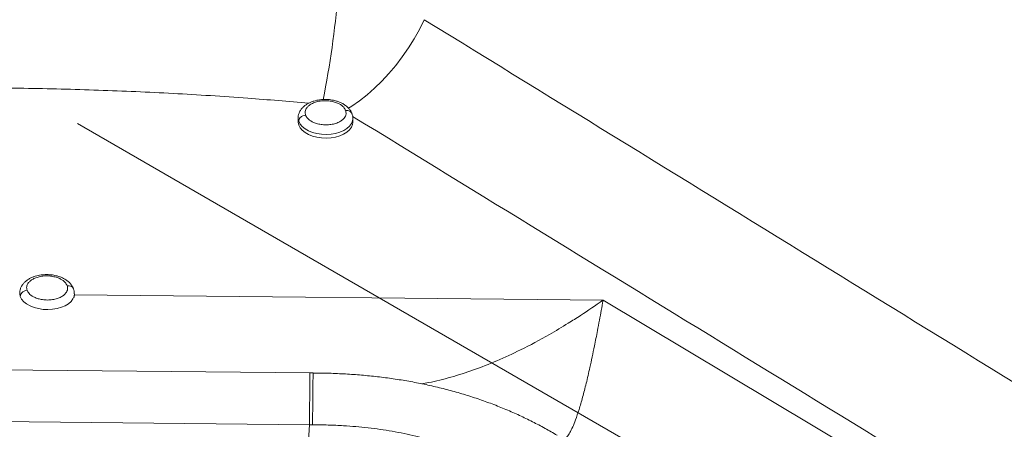
# Paper-space layout 'Isometrica' of a CAD drawing. Units: millimetres. Extents: x -851 to 1715, y -623 to 1561.
# Drawn here: x 430 to 862, y 622 to 802 of the extents above; entities that cross this region are included whole.
import ezdxf

# ---------------------------------------------------------------- set-up
doc = ezdxf.new("R2010")
doc.units = ezdxf.units.MM

psp = doc.layouts.new('Isometrica')

# ---------------------------------------------------------------- linework, layer by layer
at = {"color": 7, "linetype": 'Continuous', "lineweight": 15}
for p, q in [((551.89, 758.59), (551.87, 756.97)), ((575.86, 756.6), (575.89, 758.22)), ((455.04, 756.16), (856.57, 524.37)), ((453.61, 679.8), (453.64, 681.41)), ((556.97, 646.75), (307.21, 649.27)), ((556.83, 624.03), (307.07, 626.55)), ((547.53, 459.43), (556.83, 624.03)), ((558.23, 624.03), (556.83, 624.03))]:
    psp.add_line(p, q, dxfattribs=at)
at = {"color": 8, "linetype": 'Continuous', "lineweight": 15}
for p, q in [((453.63, 681.06), (685.73, 678.72)), ((685.73, 678.72), (901.08, 550.06))]:
    psp.add_line(p, q, dxfattribs=at)
at = {"color": 8, "linetype": 'Continuous', "lineweight": 15, "flags": 128}
for points in [[(607.25, 801.65), (605.12, 797.43), (602.78, 793.3), (600.26, 789.27), (597.56, 785.37), (594.71, 781.63), (591.72, 778.06), (588.61, 774.7), (585.4, 771.56), (582.11, 768.66), (578.76, 766.03), (575.37, 763.67), (574, 762.8)], [(551.89, 758.59), (551.9, 758.31), (552.14, 757.09)], [(552.14, 757.09), (552.74, 755.91), (553.68, 754.8), (554.93, 753.8), (556.46, 752.94), (558.21, 752.25), (560.13, 751.75), (562.16, 751.45), (564.25, 751.36), (566.33, 751.48), (568.33, 751.81), (570.2, 752.35), (571.88, 753.06), (573.31, 753.94), (574.46, 754.96), (575.28, 756.08), (575.76, 757.27), (575.89, 758.23)], [(429.64, 681.78), (429.65, 681.5), (429.89, 680.28)], [(429.89, 680.28), (430.49, 679.1), (431.43, 677.99), (432.68, 676.99), (434.21, 676.13), (435.96, 675.44), (437.88, 674.94), (439.91, 674.64), (442, 674.54), (444.08, 674.67), (446.08, 675), (447.95, 675.53), (449.63, 676.25), (451.06, 677.13), (452.21, 678.15), (453.03, 679.27), (453.51, 680.46), (453.64, 681.42)], [(556.97, 646.75), (556.97, 646.71), (556.99, 646.34), (557, 645.62), (557, 644.57), (557, 643.19), (556.99, 641.54), (556.99, 639.65), (556.97, 637.57), (556.96, 635.34), (556.93, 633.03), (556.91, 630.69), (556.89, 628.37), (556.86, 626.13), (556.83, 624.03)], [(558.47, 646.74), (558.47, 646.69), (558.45, 646.33), (558.42, 645.61), (558.4, 644.56), (558.38, 643.19), (558.36, 641.54), (558.33, 639.65), (558.31, 637.56), (558.29, 635.34), (558.27, 633.02), (558.26, 630.68), (558.24, 628.36), (558.24, 626.13), (558.23, 624.03)]]:
    psp.add_lwpolyline(points, dxfattribs=at)
at = {"color": 7, "linetype": 'Continuous', "lineweight": 15, "flags": 128}
for points in [[(551.87, 756.97), (551.87, 756.69), (552.12, 755.47)], [(552.12, 755.47), (552.72, 754.29), (553.66, 753.18), (554.91, 752.18), (556.43, 751.33), (558.18, 750.63), (560.1, 750.13), (562.14, 749.83), (564.23, 749.74), (566.3, 749.86), (568.31, 750.19), (570.17, 750.73), (571.85, 751.44), (573.28, 752.33), (574.43, 753.34), (575.26, 754.46), (575.74, 755.65), (575.86, 756.6)]]:
    psp.add_lwpolyline(points, dxfattribs=at)
at = {"color": 8, "linetype": 'Continuous', "lineweight": 15}
psp.add_arc((178.17, 844.68), 392.5, 348.5198, 355.3183, dxfattribs=at)
for centre, major_axis, ratio, start_param, end_param in [((-22080.98, 13708.79), (38084.32, -22794.81), 0.016074, 0.930667, 0.942269), ((-22081.72, 13660.23), (38083.76, -22746.34), 0.01511, 0.931717, 0.942662)]:
    psp.add_ellipse(centre, major_axis=major_axis, ratio=ratio, start_param=start_param, end_param=end_param, dxfattribs=at)
for points, knots in [([(556.48, 765.04), (547.58, 765.8), (527.83, 767.5), (497.08, 769.39), (464.29, 770.86), (431.28, 771.69), (398.06, 771.9), (364.69, 771.46), (331.36, 770.42), (309.23, 769.19), (298.17, 768.57)], [0, 0, 0, 0, 0.103844, 0.23066, 0.357476, 0.484226, 0.613135, 0.742113, 0.871091, 1, 1, 1, 1]), ([(575.47, 760.37), (575.45, 760.48), (575.36, 760.95), (574.7, 761.48), (573.73, 761.85), (573.06, 761.83), (572.74, 761.82)], [0, 0, 0, 0, 0.1090186, 0.4657386, 0.7432803, 1, 1, 1, 1]), ([(453.22, 683.56), (453.2, 683.67), (453.11, 684.13), (452.45, 684.67), (451.48, 685.04), (450.81, 685.02), (450.49, 685.01)], [0, 0, 0, 0, 0.109021, 0.465748, 0.743274, 1, 1, 1, 1]), ([(606.06, 642.01), (607.09, 642.17), (611.3, 642.83), (618.9, 644.8), (628.91, 647.96), (639.12, 651.97), (650.22, 657.08), (660.7, 662.66), (669.49, 667.92), (677.31, 672.89), (682.4, 676.35), (685.69, 678.7), (685.73, 678.72)], [0, 0, 0, 0, 0.041175, 0.16908, 0.296987, 0.426317, 0.555648, 0.712346, 0.813821, 0.879433, 0.998591, 1, 1, 1, 1]), ([(685.73, 678.72), (685.72, 678.69), (685.19, 675.65), (684.37, 671.1), (683.13, 664.46), (681.71, 657.33), (680.07, 649.54), (678.33, 642.11), (676.73, 635.94), (675.17, 630.56), (673.71, 626.26), (672.38, 622.94), (671.16, 620.47), (669.96, 618.74), (669.02, 617.8), (668.49, 617.75), (668.34, 617.73)], [0, 0, 0, 0, 0.000974, 0.083365, 0.128738, 0.198905, 0.307258, 0.395716, 0.484173, 0.57359, 0.663004, 0.738679, 0.814396, 0.890064, 0.967633, 1, 1, 1, 1])]:
    psp.add_open_spline(points, degree=3, knots=knots, dxfattribs=at)
at = {"color": 7, "linetype": 'Continuous', "lineweight": 15}
for points, knots in [([(564.02, 766.69), (563.37, 766.68), (562.45, 766.67), (561.11, 766.51), (560, 766.31), (558.72, 765.98), (557.45, 765.53), (556.22, 764.94), (555.08, 764.22), (554.05, 763.37), (553.18, 762.38), (552.5, 761.28), (552.07, 760.09), (551.88, 759.15), (551.9, 758.62), (551.91, 758.52)], [0, 0, 0, 0, 0.1077963, 0.1519995, 0.224909, 0.3000018, 0.3801071, 0.4632259, 0.5486265, 0.6352944, 0.7221771, 0.8084389, 0.8939522, 0.9795026, 1, 1, 1, 1]), ([(555.12, 759.85), (555.01, 760.34), (554.78, 761.47), (555.5, 762.96), (556.73, 764.15), (558.15, 765), (559.97, 765.68), (562.08, 766.08), (564.31, 766.16), (566.44, 765.93), (568.33, 765.45), (570.28, 764.61), (571.95, 763.4), (572.5, 762.3), (572.74, 761.82)], [0, 0, 0, 0, 0.090318, 0.204562, 0.271421, 0.343935, 0.420785, 0.499998, 0.579215, 0.656064, 0.72858, 0.795436, 0.909681, 1, 1, 1, 1]), ([(575.51, 760.38), (575.39, 760.7), (575.11, 761.45), (574.36, 762.52), (573.35, 763.58), (572.14, 764.48), (570.8, 765.22), (569.39, 765.79), (568.05, 766.18), (566.81, 766.44), (565.51, 766.63), (564.57, 766.67), (564.02, 766.69)], [0, 0, 0, 0, 0.081075, 0.191791, 0.305743, 0.420391, 0.53224, 0.637629, 0.74057, 0.815379, 0.891036, 1, 1, 1, 1]), ([(572.74, 761.82), (572.84, 761.32), (573.08, 760.19), (572.36, 758.71), (571.13, 757.52), (569.71, 756.66), (567.89, 755.99), (565.77, 755.58), (563.55, 755.5), (561.41, 755.73), (559.52, 756.22), (557.57, 757.05), (555.91, 758.27), (555.36, 759.36), (555.12, 759.85)], [0, 0, 0, 0, 0.090318, 0.204562, 0.271417, 0.343936, 0.420785, 0.499999, 0.579213, 0.656064, 0.728579, 0.795436, 0.909681, 1, 1, 1, 1]), ([(555.12, 759.85), (554.7, 759.76), (553.83, 759.57), (552.84, 758.8), (552.25, 757.92), (552.18, 757.36), (552.14, 757.09)], [0, 0, 0, 0, 0.27027, 0.562426, 0.789738, 1, 1, 1, 1]), ([(575.85, 758.23), (575.86, 758.41), (575.9, 759.04), (575.77, 759.78), (575.55, 760.28), (575.51, 760.38)], [0, 0, 0, 0, 0.253696, 0.851532, 1, 1, 1, 1]), ([(441.77, 689.88), (441.12, 689.87), (440.2, 689.86), (438.86, 689.7), (437.75, 689.5), (436.47, 689.17), (435.2, 688.72), (433.97, 688.13), (432.83, 687.41), (431.8, 686.56), (430.93, 685.57), (430.25, 684.47), (429.82, 683.27), (429.63, 682.33), (429.65, 681.81), (429.66, 681.71)], [0, 0, 0, 0, 0.107801, 0.151998, 0.224908, 0.300007, 0.380106, 0.463231, 0.548632, 0.6353, 0.722183, 0.808439, 0.893952, 0.979507, 1, 1, 1, 1]), ([(432.87, 683.03), (432.76, 683.53), (432.53, 684.66), (433.25, 686.14), (434.48, 687.34), (435.9, 688.19), (437.72, 688.87), (439.83, 689.27), (442.06, 689.35), (444.19, 689.12), (446.08, 688.63), (448.03, 687.8), (449.7, 686.58), (450.25, 685.49), (450.49, 685.01)], [0, 0, 0, 0, 0.0903203, 0.2045635, 0.2714188, 0.3439376, 0.4207865, 0.5000008, 0.5792144, 0.6560648, 0.7285812, 0.7954375, 0.9096819, 1, 1, 1, 1]), ([(453.26, 683.57), (453.14, 683.89), (452.86, 684.64), (452.11, 685.71), (451.1, 686.77), (449.89, 687.67), (448.55, 688.41), (447.14, 688.98), (445.8, 689.37), (444.56, 689.63), (443.26, 689.82), (442.32, 689.85), (441.77, 689.88)], [0, 0, 0, 0, 0.081077, 0.191791, 0.305742, 0.420392, 0.532239, 0.637633, 0.740572, 0.815383, 0.891034, 1, 1, 1, 1]), ([(432.87, 683.03), (432.45, 682.95), (431.58, 682.76), (430.59, 681.99), (430, 681.11), (429.93, 680.55), (429.89, 680.28)], [0, 0, 0, 0, 0.2702506, 0.562432, 0.7897359, 1, 1, 1, 1]), ([(450.49, 685.01), (450.59, 684.51), (450.83, 683.38), (450.11, 681.9), (448.88, 680.71), (447.46, 679.85), (445.64, 679.18), (443.52, 678.77), (441.3, 678.69), (439.16, 678.92), (437.27, 679.41), (435.32, 680.24), (433.66, 681.46), (433.11, 682.55), (432.87, 683.03)], [0, 0, 0, 0, 0.0903185, 0.2045613, 0.2714209, 0.3439356, 0.4207847, 0.4999986, 0.5792157, 0.6560646, 0.7285801, 0.7954366, 0.9096818, 1, 1, 1, 1]), ([(453.6, 681.42), (453.61, 681.6), (453.65, 682.23), (453.52, 682.97), (453.3, 683.47), (453.26, 683.57)], [0, 0, 0, 0, 0.253668, 0.851511, 1, 1, 1, 1]), ([(558.48, 646.74), (558.12, 646.74), (557.62, 646.74), (557.12, 646.75), (556.97, 646.75)], [0, 0, 0, 0, 0.700486, 1, 1, 1, 1]), ([(665.52, 619.4), (665.3, 619.54), (663.39, 620.73), (659.56, 622.85), (654.05, 625.75), (648.3, 628.49), (642.39, 631.06), (636.31, 633.46), (630.07, 635.67), (623.69, 637.68), (617.18, 639.5), (610.57, 641.1), (603.86, 642.5), (597.07, 643.7), (590.2, 644.7), (583.24, 645.49), (576.2, 646.1), (569.11, 646.5), (563.19, 646.7), (559.65, 646.71), (558.47, 646.71)], [0, 0, 0, 0, 0.007831, 0.067576, 0.127966, 0.188256, 0.248482, 0.308683, 0.368897, 0.429165, 0.489153, 0.549284, 0.609176, 0.66899, 0.728865, 0.788896, 0.849225, 0.909812, 0.970184, 1, 1, 1, 1]), ([(647.39, 601.44), (644.47, 603.12), (638.63, 606.49), (628.97, 610.95), (620.5, 614.2), (612.01, 616.92), (603.55, 619.17), (593.2, 621.25), (582.59, 622.77), (573.16, 623.59), (565.03, 623.96), (560.5, 624), (558.23, 624.03)], [0, 0, 0, 0, 0.120842, 0.24194, 0.362773, 0.421607, 0.531618, 0.642032, 0.752452, 0.862473, 0.931236, 1, 1, 1, 1])]:
    psp.add_open_spline(points, degree=3, knots=knots, dxfattribs=at)

doc.saveas('drawing.dxf')
